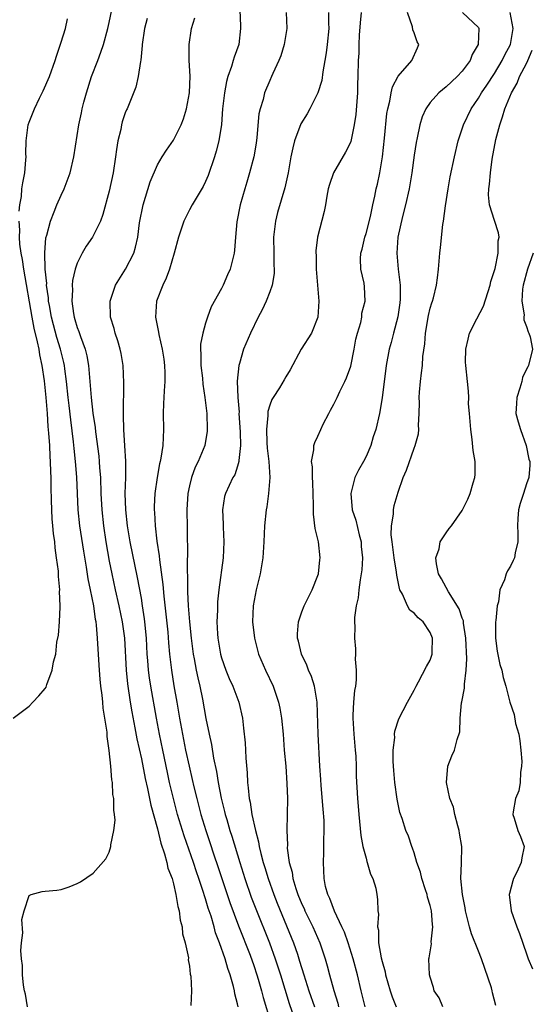
# Model space of a CAD drawing. Units: inches. Extents: x 2586000 to 2589000, y 1530000 to 1533000.
# Drawn here: x 2586962 to 2587026, y 1530211 to 1530334 of the extents above; entities that cross this region are included whole.
import ezdxf

# ---------------------------------------------------------------- set-up
doc = ezdxf.new("R2010")
doc.units = ezdxf.units.IN
doc.header["$MEASUREMENT"] = 0
doc.layers.add('LD25861530_2ft', color=9, linetype='Continuous')

msp = doc.modelspace()

# ---------------------------------------------------------------- linework, layer by layer
at = {"layer": 'LD25861530_2ft'}
for points, elevation in [([(2586962.79, 1530211), (2586962.57, 1530212.57), (2586962.44, 1530213), (2586962.29, 1530213.71), (2586962.17, 1530215), (2586962.17, 1530216.17), (2586962.06, 1530217), (2586961.97, 1530218.03), (2586962.06, 1530219), (2586962.23, 1530220.23), (2586962.09, 1530221.91), (2586962.39, 1530223), (2586963, 1530224.91), (2586963.28, 1530225), (2586964.62, 1530225.38), (2586965, 1530225.44), (2586966.45, 1530225.55), (2586967, 1530225.66), (2586968.02, 1530225.98), (2586969, 1530226.39), (2586969.4, 1530226.6), (2586971, 1530227.68), (2586972.55, 1530229.45), (2586973, 1530230.3), (2586973.21, 1530231), (2586973.21, 1530231.21), (2586973.57, 1530233), (2586973.73, 1530234.27), (2586973.66, 1530235), (2586973.55, 1530235.55), (2586973.58, 1530237), (2586973.46, 1530237.47), (2586973.4, 1530239), (2586973.32, 1530239.32), (2586973.2, 1530241), (2586973, 1530242.96), (2586972.72, 1530244.72), (2586972.72, 1530245.28), (2586972.46, 1530247), (2586972.25, 1530248.25), (2586972.2, 1530249), (2586972.12, 1530249.88), (2586971.95, 1530251), (2586971.85, 1530251.85), (2586971.76, 1530253), (2586971.6, 1530255.6), (2586971.53, 1530257), (2586971.41, 1530258.59), (2586971.35, 1530259), (2586971.29, 1530259.29), (2586971.06, 1530261), (2586970.66, 1530263), (2586970.38, 1530264.38), (2586970.18, 1530265.82), (2586969.82, 1530267.82), (2586969.35, 1530271), (2586969.14, 1530273), (2586969.03, 1530275), (2586968.95, 1530277.05), (2586968.8, 1530279), (2586968.61, 1530280.62), (2586968.54, 1530281.46), (2586968.2, 1530284.2), (2586968.01, 1530285.99), (2586967.88, 1530287), (2586967.66, 1530289), (2586967.45, 1530290.55), (2586967.41, 1530291), (2586967.34, 1530291.34), (2586966.94, 1530293), (2586966.47, 1530294.47), (2586966.04, 1530296.04), (2586965.8, 1530297), (2586965.53, 1530298.47), (2586965.44, 1530299), (2586965.43, 1530299.43), (2586965.19, 1530301), (2586965.2, 1530301.2), (2586965, 1530303), (2586964.95, 1530305.05), (2586965.11, 1530306.89), (2586965.22, 1530307.22), (2586965.66, 1530309), (2586966.14, 1530310.14), (2586966.46, 1530311), (2586967, 1530312.21), (2586967.38, 1530313), (2586968.12, 1530315), (2586968.58, 1530317), (2586969.2, 1530321), (2586969.53, 1530322.47), (2586969.62, 1530323), (2586969.82, 1530323.82), (2586970.15, 1530325), (2586970.8, 1530327), (2586971.57, 1530329), (2586971.95, 1530330.05), (2586972.26, 1530331), (2586972.82, 1530333), (2586973, 1530333.77), (2586973.33, 1530335.33)], 7674), ([(2586989.29, 1530335.29), (2586989.35, 1530333.35), (2586989.37, 1530333), (2586989.15, 1530331), (2586988.56, 1530329.44), (2586988.46, 1530329), (2586988.25, 1530328.25), (2586987.78, 1530327), (2586987.6, 1530326.4), (2586987.34, 1530325), (2586987.11, 1530323), (2586986.97, 1530321.03), (2586986.66, 1530319), (2586986.31, 1530317.69), (2586986.1, 1530317), (2586985.32, 1530314.68), (2586985, 1530313.93), (2586984.7, 1530313.3), (2586983.33, 1530311), (2586983, 1530310.4), (2586982.29, 1530309), (2586981.98, 1530307.98), (2586981.63, 1530307), (2586981.09, 1530305), (2586980.51, 1530303), (2586980.11, 1530301.89), (2586979.66, 1530301), (2586978.89, 1530299), (2586978.77, 1530297), (2586979.14, 1530295.14), (2586979.17, 1530294.83), (2586979.6, 1530293), (2586979.8, 1530291.79), (2586979.9, 1530291), (2586979.94, 1530290.06), (2586979.94, 1530289), (2586979.84, 1530287.84), (2586979.79, 1530287), (2586979.77, 1530286.23), (2586979.71, 1530285), (2586979.74, 1530283), (2586979.66, 1530281), (2586979.43, 1530279.43), (2586979.35, 1530279), (2586979.27, 1530278.73), (2586978.97, 1530277.03), (2586978.69, 1530275), (2586978.61, 1530273.39), (2586978.6, 1530273), (2586978.64, 1530272.64), (2586978.71, 1530271), (2586978.93, 1530269.07), (2586979.23, 1530267.23), (2586979.26, 1530266.74), (2586979.69, 1530263.69), (2586979.8, 1530262.2), (2586980.28, 1530257.72), (2586980.38, 1530256.38), (2586980.52, 1530255), (2586980.76, 1530253), (2586981.05, 1530251.05), (2586981.4, 1530249), (2586981.75, 1530247), (2586982.12, 1530245), (2586982.52, 1530243), (2586982.94, 1530241), (2586983.34, 1530239.34), (2586983.54, 1530238.46), (2586983.9, 1530237), (2586984.14, 1530236.14), (2586984.43, 1530235), (2586985.02, 1530233), (2586985.52, 1530231.52), (2586986.02, 1530229.98), (2586986.52, 1530228.52), (2586987.02, 1530227), (2586988.03, 1530224.03), (2586989.11, 1530221.11), (2586990.55, 1530217.45), (2586991, 1530216.18), (2586991.39, 1530215), (2586991.55, 1530214.45), (2586991.96, 1530213), (2586992.16, 1530212.16), (2586993.13, 1530209)], 7668), ([(2586995.06, 1530335), (2586995.12, 1530333), (2586994.78, 1530331), (2586994.39, 1530329.61), (2586994.14, 1530329), (2586993.38, 1530327.39), (2586993.23, 1530327), (2586993, 1530326.52), (2586992.36, 1530325), (2586992.16, 1530324.16), (2586991.79, 1530323), (2586991.64, 1530322.36), (2586991.4, 1530319.4), (2586991.3, 1530318.7), (2586991, 1530317), (2586990.48, 1530315), (2586990.16, 1530313.84), (2586989.89, 1530313), (2586989.33, 1530311), (2586988.91, 1530308.91), (2586988.72, 1530307), (2586988.62, 1530305.38), (2586988.56, 1530305), (2586988.06, 1530303), (2586987.73, 1530302.27), (2586987.2, 1530301), (2586987, 1530300.59), (2586985.71, 1530298.29), (2586985.24, 1530297), (2586985, 1530296.27), (2586984.64, 1530295), (2586984.37, 1530293.63), (2586984.36, 1530293), (2586984.41, 1530292.41), (2586984.41, 1530291), (2586984.61, 1530289.39), (2586984.66, 1530288.66), (2586984.93, 1530287), (2586985.15, 1530285), (2586985.22, 1530283), (2586985.2, 1530282.8), (2586984.89, 1530281), (2586984.06, 1530279), (2586983.71, 1530278.29), (2586983.24, 1530277), (2586983, 1530275.98), (2586982.79, 1530275), (2586982.68, 1530273), (2586982.72, 1530270.72), (2586982.72, 1530269), (2586982.74, 1530268.74), (2586982.69, 1530265.31), (2586982.73, 1530264.73), (2586982.74, 1530263), (2586982.76, 1530262.76), (2586982.82, 1530261), (2586982.99, 1530259), (2586983.21, 1530257), (2586983.47, 1530255), (2586983.6, 1530254.4), (2586983.84, 1530253), (2586984.03, 1530252.03), (2586984.29, 1530251), (2586984.62, 1530249.38), (2586985.05, 1530246.95), (2586985.44, 1530245), (2586985.72, 1530243.72), (2586985.98, 1530242.02), (2586986.36, 1530240.36), (2586986.57, 1530239), (2586986.95, 1530237.05), (2586987.38, 1530235.38), (2586987.46, 1530235), (2586987.64, 1530234.36), (2586988.04, 1530233), (2586988.28, 1530232.28), (2586989.26, 1530229), (2586989.89, 1530227), (2586990.7, 1530224.7), (2586991.25, 1530223.25), (2586992.95, 1530219), (2586993.69, 1530217), (2586994.34, 1530215), (2586995.43, 1530211.43), (2586997, 1530206.91)], 7666), ([(2587000.32, 1530335), (2587000.32, 1530333.68), (2587000.35, 1530333), (2587000.17, 1530331), (2587000.03, 1530329.97), (2586999.87, 1530329), (2586999.61, 1530327.61), (2586999.48, 1530326.52), (2586999, 1530324.98), (2586998.01, 1530323), (2586997.65, 1530322.35), (2586996.89, 1530321.11), (2586996.09, 1530319), (2586995.87, 1530318.13), (2586995.64, 1530317), (2586995.28, 1530315), (2586994.86, 1530313.14), (2586993.96, 1530310.04), (2586993.7, 1530309), (2586993.48, 1530307), (2586993.51, 1530305), (2586993.5, 1530303.5), (2586993.55, 1530303), (2586993.54, 1530302.46), (2586993.3, 1530301), (2586993, 1530300.16), (2586992.56, 1530299), (2586992.06, 1530297.94), (2586991.56, 1530297), (2586990.59, 1530295), (2586989.72, 1530293), (2586989.24, 1530291.24), (2586989.15, 1530291), (2586988.96, 1530289.04), (2586989.01, 1530287), (2586989.17, 1530285.17), (2586989.16, 1530285), (2586989.29, 1530283.29), (2586989.32, 1530282.68), (2586989.35, 1530281), (2586989.15, 1530279.15), (2586989.16, 1530279), (2586989, 1530278.42), (2586988.64, 1530277.36), (2586988.42, 1530277), (2586987.48, 1530275), (2586987.37, 1530274.63), (2586987.1, 1530273), (2586987.18, 1530271.18), (2586987.18, 1530270.82), (2586987.28, 1530269), (2586987.18, 1530267), (2586986.65, 1530263), (2586986.49, 1530261.51), (2586986.47, 1530261), (2586986.48, 1530260.48), (2586986.42, 1530259), (2586986.49, 1530257.51), (2586986.53, 1530257), (2586986.86, 1530255), (2586987, 1530254.51), (2586987.53, 1530253), (2586987.96, 1530251.96), (2586988.39, 1530251), (2586989.13, 1530249), (2586989.59, 1530247), (2586989.74, 1530245.74), (2586989.93, 1530243.93), (2586989.98, 1530243), (2586990, 1530242), (2586990.18, 1530240.18), (2586990.21, 1530239), (2586990.33, 1530238.33), (2586990.42, 1530237), (2586990.54, 1530236.54), (2586990.76, 1530235), (2586991.21, 1530233), (2586991.6, 1530231.6), (2586991.69, 1530231), (2586991.89, 1530230.11), (2586992.19, 1530229), (2586992.39, 1530228.39), (2586992.79, 1530227), (2586993.51, 1530225), (2586993.93, 1530223.93), (2586995.98, 1530219), (2586996.44, 1530217.56), (2586996.72, 1530216.72), (2586997.23, 1530215), (2586997.68, 1530213.68), (2586997.88, 1530213), (2586998.56, 1530211)], 7664), ([(2587004.41, 1530335), (2587004.27, 1530333.73), (2587004.16, 1530332.16), (2587004.11, 1530331), (2587004.09, 1530329.91), (2587004.03, 1530329), (2587003.99, 1530327), (2587003.94, 1530326.06), (2587003.92, 1530325), (2587003.71, 1530322.29), (2587003.53, 1530321), (2587003.1, 1530318.9), (2587003, 1530318.64), (2587002.43, 1530317.57), (2587000.94, 1530315), (2587000.45, 1530313.55), (2587000.3, 1530313), (2587000.11, 1530312.11), (2586999.94, 1530311), (2586999.8, 1530310.2), (2586998.96, 1530307), (2586998.74, 1530305.26), (2586998.75, 1530305), (2586998.77, 1530304.77), (2586998.77, 1530303), (2586999.1, 1530299), (2586999, 1530297), (2586998.21, 1530295), (2586996.92, 1530293), (2586995.55, 1530290.45), (2586995, 1530289.57), (2586994.81, 1530289.19), (2586994.21, 1530288.21), (2586993.44, 1530287), (2586993.26, 1530286.74), (2586993, 1530286.05), (2586992.77, 1530285.23), (2586992.75, 1530285), (2586992.76, 1530284.76), (2586992.58, 1530283), (2586992.64, 1530281.36), (2586992.68, 1530280.68), (2586992.87, 1530279), (2586993, 1530277), (2586992.86, 1530275), (2586992.64, 1530273.36), (2586992.55, 1530273), (2586992.34, 1530271), (2586992.27, 1530269), (2586992.13, 1530267), (2586991.98, 1530266.02), (2586991.79, 1530265), (2586991.31, 1530263), (2586990.94, 1530261), (2586990.86, 1530259), (2586991.08, 1530257), (2586991.61, 1530255), (2586992.46, 1530253), (2586993.41, 1530251), (2586993.62, 1530250.38), (2586994.11, 1530249), (2586994.26, 1530248.26), (2586994.47, 1530247), (2586994.66, 1530245), (2586994.81, 1530243), (2586994.99, 1530241.01), (2586995.15, 1530238.85), (2586995.2, 1530237), (2586995.12, 1530233), (2586995.2, 1530231.2), (2586995.19, 1530230.81), (2586995.44, 1530229), (2586995.79, 1530227.79), (2586995.89, 1530227), (2586996.25, 1530225.75), (2586996.52, 1530225), (2586997, 1530223.83), (2586997.27, 1530223.27), (2586997.38, 1530223), (2586998.39, 1530221), (2586999.26, 1530219), (2586999.89, 1530217), (2587000.14, 1530216.14), (2587000.43, 1530215), (2587000.97, 1530213.03), (2587001.47, 1530211.47), (2587001.59, 1530211)], 7662), ([(2587004.89, 1530211), (2587004.38, 1530213), (2587003.92, 1530215), (2587003.41, 1530217), (2587002.76, 1530219), (2587002.3, 1530220.3), (2587001.99, 1530221), (2587001.07, 1530222.93), (2587000.5, 1530224.5), (2587000.24, 1530225), (2586999.97, 1530226.03), (2586999.79, 1530227), (2586999.7, 1530229), (2586999.76, 1530230.24), (2586999.76, 1530231), (2586999.74, 1530231.74), (2586999.8, 1530233), (2586999.77, 1530234.23), (2586999.64, 1530235.64), (2586999.4, 1530238.6), (2586999.37, 1530239.37), (2586999.25, 1530241), (2586999.03, 1530245), (2586998.91, 1530249), (2586998.59, 1530251), (2586998.19, 1530252.19), (2586997.84, 1530253), (2586997.61, 1530253.61), (2586996.96, 1530255), (2586996.59, 1530256.59), (2586996.48, 1530257), (2586996.47, 1530257.53), (2586996.57, 1530259), (2586997, 1530260.28), (2586997.28, 1530261), (2586998.28, 1530263), (2586999, 1530264.81), (2586999.06, 1530265), (2586999.24, 1530266.76), (2586999.28, 1530267), (2586999.07, 1530269), (2586999, 1530269.34), (2586998.67, 1530270.67), (2586998.45, 1530272.45), (2586998.45, 1530273.55), (2586998.38, 1530276.38), (2586998.32, 1530277), (2586998.33, 1530278.33), (2586998.21, 1530279), (2586998.48, 1530280.48), (2586998.48, 1530281), (2586998.61, 1530281.39), (2586999, 1530282.15), (2586999.35, 1530283), (2586999.66, 1530283.66), (2587000.35, 1530285), (2587000.59, 1530285.41), (2587001, 1530286.17), (2587001.27, 1530286.73), (2587001.39, 1530287), (2587001.74, 1530287.74), (2587002.37, 1530289), (2587002.57, 1530289.43), (2587003.1, 1530290.9), (2587003.54, 1530293), (2587003.74, 1530294.26), (2587003.94, 1530295), (2587004.35, 1530296.35), (2587004.46, 1530297), (2587004.49, 1530297.51), (2587004.9, 1530299), (2587004.79, 1530300.79), (2587004.75, 1530301.25), (2587004.37, 1530303), (2587004.3, 1530304.3), (2587004.36, 1530305), (2587004.5, 1530305.5), (2587004.85, 1530307), (2587005, 1530307.45), (2587005.56, 1530309.56), (2587005.85, 1530311), (2587006.11, 1530312.11), (2587006.27, 1530313), (2587006.42, 1530313.58), (2587006.72, 1530315), (2587007.06, 1530317), (2587007.32, 1530319.32), (2587007.61, 1530322.39), (2587007.71, 1530323), (2587007.96, 1530323.96), (2587008.13, 1530325), (2587008.28, 1530325.72), (2587009, 1530327.05), (2587010.7, 1530329), (2587011.4, 1530330.6), (2587011.6, 1530331), (2587011.36, 1530331.36), (2587011, 1530332.47), (2587010.83, 1530332.83), (2587010.8, 1530333.2), (2587010.17, 1530335)], 7660), ([(2587017.01, 1530335), (2587019, 1530333.13), (2587019.08, 1530333), (2587018.97, 1530331), (2587018.24, 1530329.76), (2587017.99, 1530329), (2587017, 1530327.69), (2587016.35, 1530327), (2587015, 1530325.75), (2587014.07, 1530325), (2587013, 1530323.77), (2587012.46, 1530323), (2587012, 1530322), (2587011.7, 1530321), (2587011.36, 1530319.36), (2587011.23, 1530318.77), (2587011, 1530317.21), (2587010.71, 1530315), (2587010.37, 1530313), (2587009.94, 1530311), (2587009.55, 1530309.55), (2587008.96, 1530307), (2587008.82, 1530305), (2587009.02, 1530302.98), (2587009.25, 1530301), (2587009.26, 1530299.26), (2587009.22, 1530298.78), (2587008.97, 1530297.04), (2587008.42, 1530295), (2587008.15, 1530293.85), (2587007.89, 1530293), (2587007.51, 1530291), (2587007, 1530286.94), (2587006.67, 1530285), (2587006.23, 1530283), (2587005.91, 1530282.09), (2587005.61, 1530281), (2587005, 1530279.65), (2587004.68, 1530279), (2587004.05, 1530277.95), (2587003.62, 1530277), (2587003.1, 1530275), (2587003.28, 1530273), (2587003.71, 1530271.71), (2587004.15, 1530269.85), (2587004.38, 1530269), (2587004.41, 1530268.41), (2587004.55, 1530267), (2587004.48, 1530265.52), (2587004.41, 1530265), (2587004.26, 1530264.26), (2587004.1, 1530263), (2587004.01, 1530261.99), (2587003.77, 1530261), (2587003.56, 1530259.56), (2587003.56, 1530259), (2587003.62, 1530258.38), (2587003.56, 1530257), (2587003.67, 1530255.67), (2587003.69, 1530255), (2587003.64, 1530254.36), (2587003.77, 1530253), (2587003.79, 1530251.79), (2587003.67, 1530251), (2587003.55, 1530250.45), (2587003.45, 1530249), (2587003.37, 1530247.37), (2587003.34, 1530247), (2587003.46, 1530245), (2587003.66, 1530243), (2587003.72, 1530242.28), (2587003.78, 1530241), (2587003.79, 1530239.79), (2587003.92, 1530237), (2587004.02, 1530236.02), (2587004.09, 1530235), (2587004.36, 1530232.36), (2587004.61, 1530231), (2587005, 1530229.53), (2587005.12, 1530229.12), (2587005.16, 1530229), (2587005.56, 1530227.56), (2587005.84, 1530227), (2587006.21, 1530225.79), (2587006.35, 1530225), (2587006.41, 1530224.41), (2587006.47, 1530223), (2587006.57, 1530222.57), (2587006.42, 1530221), (2587006.57, 1530220.57), (2587006.57, 1530219), (2587006.89, 1530217.11), (2587007, 1530216.66), (2587007.37, 1530215.37), (2587007.42, 1530215), (2587007.99, 1530213), (2587008.24, 1530212.24), (2587008.77, 1530211)], 7658), ([(2587014.56, 1530211), (2587014.13, 1530212.13), (2587013.51, 1530213), (2587013.42, 1530213.42), (2587013, 1530214.7), (2587012.92, 1530215), (2587012.84, 1530217), (2587012.88, 1530217.12), (2587013.15, 1530218.85), (2587013.11, 1530219.11), (2587013.33, 1530221), (2587013.28, 1530221.28), (2587013.17, 1530223), (2587013, 1530223.65), (2587012.68, 1530224.68), (2587012.61, 1530225), (2587012.4, 1530225.6), (2587011.95, 1530227), (2587011.81, 1530227.81), (2587011.34, 1530229), (2587011, 1530230.22), (2587010.81, 1530230.81), (2587010.71, 1530231), (2587010.28, 1530232.28), (2587009.98, 1530233), (2587009.52, 1530234.48), (2587009.23, 1530235.23), (2587008.9, 1530236.9), (2587008.61, 1530239), (2587008.47, 1530240.47), (2587008.38, 1530241.62), (2587008.39, 1530243), (2587008.59, 1530244.59), (2587008.57, 1530245), (2587008.6, 1530245.4), (2587009.07, 1530246.93), (2587010.17, 1530249), (2587011, 1530250.51), (2587011.24, 1530251), (2587011.55, 1530251.55), (2587012.55, 1530253.45), (2587013, 1530254.23), (2587013.25, 1530255), (2587013.24, 1530255.24), (2587013.29, 1530257), (2587013, 1530257.68), (2587012.11, 1530259), (2587011.51, 1530259.51), (2587011, 1530260.09), (2587010.48, 1530260.48), (2587010.18, 1530261), (2587009.54, 1530262.46), (2587009.22, 1530263), (2587009.16, 1530263.16), (2587008.82, 1530264.82), (2587008.79, 1530265.21), (2587008.49, 1530267), (2587008.24, 1530269), (2587008.15, 1530269.85), (2587008.19, 1530271), (2587008.44, 1530272.44), (2587008.43, 1530273), (2587008.49, 1530273.51), (2587009, 1530275.2), (2587009.63, 1530277), (2587010.05, 1530277.95), (2587011, 1530280.69), (2587011.12, 1530281), (2587011.54, 1530282.46), (2587011.59, 1530283), (2587011.55, 1530283.55), (2587011.64, 1530285), (2587011.65, 1530286.35), (2587011.62, 1530287), (2587011.66, 1530287.66), (2587011.78, 1530289), (2587011.93, 1530290.07), (2587012.03, 1530291), (2587012.1, 1530292.1), (2587012.32, 1530293.68), (2587012.43, 1530295), (2587012.8, 1530297.2), (2587013, 1530298.12), (2587013.19, 1530298.81), (2587013.29, 1530299), (2587013.42, 1530299.42), (2587013.8, 1530301), (2587013.92, 1530301.92), (2587014.03, 1530303), (2587014.19, 1530305), (2587014.29, 1530305.71), (2587014.56, 1530308.56), (2587014.65, 1530309), (2587014.9, 1530310.9), (2587015.24, 1530313), (2587015.5, 1530314.5), (2587016.02, 1530317), (2587016.49, 1530319), (2587017, 1530320.51), (2587017.14, 1530321), (2587018.1, 1530323), (2587019, 1530324.3), (2587019.4, 1530325), (2587020.05, 1530325.95), (2587021, 1530327.41), (2587021.97, 1530329), (2587022.3, 1530329.7), (2587023, 1530330.99), (2587023.34, 1530333), (2587022.98, 1530335)], 7656), ([(2586961.76, 1530310.24), (2586961.86, 1530311), (2586962.05, 1530312.05), (2586962.12, 1530313), (2586962.22, 1530313.78), (2586962.46, 1530315), (2586962.61, 1530316.61), (2586962.63, 1530317), (2586962.61, 1530317.39), (2586962.66, 1530319), (2586962.9, 1530321), (2586963, 1530321.31), (2586963.67, 1530323), (2586964.3, 1530324.3), (2586964.77, 1530325.23), (2586965.53, 1530327), (2586966.26, 1530329), (2586966.43, 1530329.57), (2586967, 1530331.28), (2586967.53, 1530333), (2586967.81, 1530334.19)], 7676), ([(2586977.73, 1530334.27), (2586977.41, 1530333), (2586977.11, 1530331), (2586977.11, 1530330.89), (2586976.93, 1530329.07), (2586976.88, 1530328.88), (2586976.6, 1530327), (2586976.32, 1530325.68), (2586975.23, 1530323), (2586975.15, 1530322.85), (2586975, 1530322.48), (2586974.62, 1530321.38), (2586974.53, 1530321), (2586974.42, 1530320.42), (2586974.06, 1530319), (2586973.92, 1530317.92), (2586973.77, 1530317), (2586973.48, 1530315), (2586973, 1530312.72), (2586972.19, 1530309.81), (2586971.89, 1530309), (2586971, 1530307.16), (2586970.91, 1530307), (2586970.13, 1530305.87), (2586969.63, 1530305), (2586969, 1530303.74), (2586968.76, 1530303), (2586968.42, 1530301.58), (2586968.38, 1530301), (2586968.42, 1530300.42), (2586968.34, 1530299), (2586968.54, 1530297.46), (2586968.62, 1530297), (2586968.72, 1530296.72), (2586969, 1530295.74), (2586969.21, 1530295.21), (2586969.4, 1530294.6), (2586970.01, 1530293), (2586970.2, 1530292.2), (2586970.41, 1530291), (2586970.47, 1530290.47), (2586970.75, 1530287), (2586970.97, 1530285.03), (2586971.23, 1530283.23), (2586971.28, 1530282.72), (2586971.68, 1530279.68), (2586971.75, 1530279), (2586971.79, 1530278.21), (2586971.89, 1530277), (2586971.96, 1530275), (2586972.07, 1530273), (2586972.29, 1530271), (2586972.59, 1530269), (2586973, 1530266.57), (2586973.3, 1530265), (2586973.74, 1530263), (2586974.2, 1530261), (2586974.61, 1530259), (2586974.88, 1530257), (2586975.1, 1530253), (2586975.27, 1530251.27), (2586975.6, 1530249), (2586975.8, 1530247.8), (2586976.19, 1530245.81), (2586976.43, 1530244.43), (2586977, 1530241.93), (2586977.47, 1530239.47), (2586977.76, 1530238.24), (2586978.01, 1530237), (2586978.17, 1530236.17), (2586979, 1530233.2), (2586979.43, 1530231.43), (2586979.9, 1530230.1), (2586980.19, 1530229), (2586980.31, 1530228.31), (2586980.82, 1530227), (2586981, 1530226.34), (2586981.31, 1530225), (2586981.53, 1530223.53), (2586981.71, 1530223), (2586981.83, 1530221.83), (2586982.07, 1530221), (2586982.13, 1530220.13), (2586982.45, 1530219), (2586982.86, 1530217.14), (2586982.85, 1530216.85), (2586983, 1530216.1), (2586983.1, 1530215.1), (2586983.17, 1530214.83), (2586983.25, 1530213), (2586983.17, 1530211.17)], 7672), ([(2586989.08, 1530211), (2586989, 1530211.37), (2586988.65, 1530212.65), (2586988.59, 1530213), (2586988.47, 1530213.53), (2586988.05, 1530215), (2586987.77, 1530215.77), (2586987.43, 1530217), (2586986.75, 1530219), (2586986.25, 1530220.25), (2586986.07, 1530221), (2586985.68, 1530222.32), (2586985.33, 1530223.33), (2586985, 1530224.46), (2586984.86, 1530224.86), (2586984.75, 1530225.25), (2586984.16, 1530227), (2586983.85, 1530227.85), (2586983.49, 1530229), (2586982.33, 1530232.33), (2586981.52, 1530235), (2586980.99, 1530236.99), (2586980.51, 1530239), (2586980.24, 1530240.24), (2586979.66, 1530243), (2586979.26, 1530245), (2586978.87, 1530247), (2586978.18, 1530251), (2586978.03, 1530252.03), (2586977.9, 1530253), (2586977.81, 1530254.19), (2586977.73, 1530255), (2586977.62, 1530257), (2586977.44, 1530259), (2586977.39, 1530259.39), (2586977.16, 1530261), (2586977, 1530261.97), (2586976.53, 1530264.53), (2586975.62, 1530269), (2586975.27, 1530271), (2586975.05, 1530273), (2586975, 1530275), (2586975.05, 1530277), (2586975.05, 1530279.05), (2586974.95, 1530280.95), (2586974.82, 1530283), (2586974.79, 1530284.79), (2586974.77, 1530285), (2586974.82, 1530288.82), (2586974.72, 1530291), (2586974.47, 1530292.47), (2586974.35, 1530293), (2586974.06, 1530294.06), (2586973.75, 1530295), (2586973.6, 1530295.6), (2586973.17, 1530297), (2586973.1, 1530299), (2586973.77, 1530301), (2586975.03, 1530303), (2586976.04, 1530305), (2586976.28, 1530305.72), (2586976.55, 1530307), (2586976.78, 1530308.78), (2586977.22, 1530311), (2586978.1, 1530313.9), (2586979, 1530315.99), (2586979.6, 1530317), (2586980.15, 1530317.85), (2586981, 1530319.09), (2586981.96, 1530321), (2586982.25, 1530321.75), (2586982.63, 1530323), (2586983, 1530325), (2586983.08, 1530327.08), (2586982.97, 1530329.03), (2586982.94, 1530331), (2586983.24, 1530333), (2586983.67, 1530334.33)], 7670), ([(2587021.18, 1530211.18), (2587020.77, 1530212.77), (2587020.74, 1530213), (2587020.64, 1530213.36), (2587019.79, 1530215.79), (2587019.4, 1530217), (2587019, 1530217.97), (2587018.13, 1530220.13), (2587017.88, 1530221), (2587017.39, 1530223), (2587017.35, 1530223.35), (2587017.01, 1530225), (2587016.82, 1530227), (2587016.92, 1530228.92), (2587016.93, 1530231), (2587016.65, 1530232.65), (2587016.6, 1530233), (2587016.43, 1530233.57), (2587016.05, 1530235), (2587015.89, 1530235.89), (2587015.45, 1530237), (2587015.02, 1530239), (2587015.19, 1530241), (2587015.7, 1530242.3), (2587016.03, 1530243), (2587016.34, 1530244.34), (2587016.7, 1530245.3), (2587016.72, 1530247), (2587016.91, 1530248.91), (2587016.95, 1530249.05), (2587017.27, 1530250.73), (2587017.26, 1530251.26), (2587017.5, 1530253), (2587017.58, 1530254.42), (2587017.46, 1530257), (2587017.15, 1530258.85), (2587017.13, 1530259.13), (2587017, 1530259.47), (2587016.62, 1530260.62), (2587015.26, 1530262.74), (2587014.39, 1530264.39), (2587014.03, 1530265), (2587013.77, 1530266.23), (2587013.7, 1530267), (2587014.1, 1530268.1), (2587014.24, 1530269), (2587015, 1530270.13), (2587015.36, 1530270.64), (2587015.66, 1530271), (2587017, 1530272.88), (2587017.69, 1530274.31), (2587017.97, 1530275), (2587018.35, 1530276.35), (2587018.57, 1530277), (2587018.6, 1530277.4), (2587018.6, 1530279), (2587018.37, 1530280.37), (2587018.24, 1530281.76), (2587018.06, 1530283), (2587017.9, 1530285), (2587017.79, 1530286.21), (2587017.8, 1530287), (2587017.79, 1530287.79), (2587017.63, 1530289), (2587017.42, 1530291), (2587017.41, 1530291.41), (2587017.42, 1530293), (2587017.74, 1530294.26), (2587017.9, 1530295), (2587018.8, 1530296.8), (2587019.63, 1530298.37), (2587020.48, 1530301), (2587020.55, 1530301.45), (2587021, 1530302.81), (2587021.08, 1530303.08), (2587021.47, 1530305), (2587021.48, 1530306.52), (2587021.6, 1530307), (2587021.51, 1530307.51), (2587021, 1530309.07), (2587020.41, 1530311), (2587020.27, 1530312.27), (2587020.29, 1530313), (2587020.4, 1530313.6), (2587020.5, 1530315), (2587020.73, 1530316.73), (2587021.18, 1530319.18), (2587021.66, 1530321), (2587022.03, 1530321.97), (2587022.31, 1530323), (2587023.14, 1530325), (2587023.82, 1530326.18), (2587024.15, 1530327), (2587025, 1530328.64), (2587025.17, 1530329), (2587025.7, 1530330.3)], 7654), ([(2586961, 1530247.02), (2586963, 1530248.52), (2586963.46, 1530249), (2586964.23, 1530249.77), (2586965, 1530250.69), (2586965.12, 1530250.88), (2586965.21, 1530251.21), (2586965.9, 1530253), (2586966.05, 1530254.05), (2586966.32, 1530255), (2586966.47, 1530256.47), (2586966.66, 1530257.34), (2586966.8, 1530259), (2586966.87, 1530260.87), (2586966.89, 1530261), (2586966.81, 1530262.81), (2586966.82, 1530263), (2586966.66, 1530264.66), (2586966.65, 1530265.35), (2586966.44, 1530267), (2586966.24, 1530268.24), (2586966.2, 1530269), (2586966.04, 1530270.04), (2586965.97, 1530271), (2586965.88, 1530271.88), (2586965.82, 1530273), (2586965.8, 1530274.2), (2586965.75, 1530275.75), (2586965.75, 1530277), (2586965.71, 1530277.71), (2586965.69, 1530279), (2586965.63, 1530279.63), (2586965.57, 1530281), (2586965.47, 1530282.53), (2586965.38, 1530283.38), (2586965.28, 1530285), (2586965.12, 1530287), (2586964.91, 1530289.09), (2586964.63, 1530291), (2586964.33, 1530292.33), (2586964.24, 1530293), (2586964.06, 1530293.94), (2586963.63, 1530295.63), (2586963.37, 1530297), (2586962.34, 1530303), (2586962.19, 1530304.19), (2586962.02, 1530305), (2586961.87, 1530306.13), (2586961.83, 1530307), (2586961.86, 1530307.86), (2586961.77, 1530309)], 7676), ([(2587025.84, 1530305), (2587025.11, 1530303), (2587024.59, 1530301), (2587024.49, 1530300.49), (2587024.42, 1530299), (2587024.7, 1530297.3), (2587024.68, 1530297), (2587024.68, 1530296.68), (2587025, 1530295.85), (2587025.19, 1530295.19), (2587025.31, 1530295), (2587025.46, 1530294.54), (2587025.74, 1530293), (2587025.27, 1530291), (2587025.17, 1530290.83), (2587025, 1530290.51), (2587024.52, 1530289.48), (2587024.41, 1530289), (2587024.17, 1530288.17), (2587023.78, 1530287), (2587023.77, 1530286.24), (2587023.68, 1530285), (2587023.95, 1530283.95), (2587024.24, 1530283), (2587024.94, 1530281), (2587025.3, 1530279.3), (2587025.41, 1530279), (2587025.43, 1530278.57), (2587025.31, 1530277), (2587025, 1530276.24), (2587024.62, 1530275), (2587024.22, 1530273.78), (2587024, 1530273), (2587023.91, 1530271.91), (2587023.86, 1530271), (2587023.93, 1530270.07), (2587023.93, 1530269), (2587023.61, 1530267.61), (2587023.5, 1530267), (2587023.35, 1530266.65), (2587023, 1530265.94), (2587022.64, 1530265.36), (2587022.48, 1530265), (2587022.27, 1530264.27), (2587021.69, 1530263), (2587021.5, 1530261.5), (2587021.33, 1530261), (2587021.19, 1530259.19), (2587021.15, 1530259), (2587021.14, 1530257), (2587021.35, 1530255.35), (2587021.69, 1530253.69), (2587021.92, 1530253), (2587022.09, 1530252.09), (2587022.43, 1530251), (2587022.91, 1530249), (2587023.45, 1530247.45), (2587023.64, 1530246.36), (2587024.04, 1530245), (2587024.16, 1530244.16), (2587024.3, 1530243), (2587024.4, 1530241.6), (2587024.38, 1530241), (2587024.24, 1530240.24), (2587024.21, 1530239), (2587024.04, 1530237.96), (2587023.65, 1530237), (2587023.32, 1530235.32), (2587023.29, 1530235), (2587023.46, 1530234.54), (2587023.94, 1530233), (2587024.25, 1530232.25), (2587024.73, 1530231), (2587024.41, 1530229.59), (2587024.35, 1530229), (2587023.79, 1530227.79), (2587023.38, 1530227), (2587023.28, 1530226.72), (2587022.87, 1530225.13), (2587022.86, 1530225), (2587023.07, 1530223), (2587023.8, 1530221), (2587024.15, 1530220.15), (2587025, 1530217.6), (2587025.22, 1530217), (2587025.76, 1530215.76)], 7652)]:
    msp.add_lwpolyline(points, dxfattribs=dict(at, elevation=elevation))

doc.saveas('drawing.dxf')
